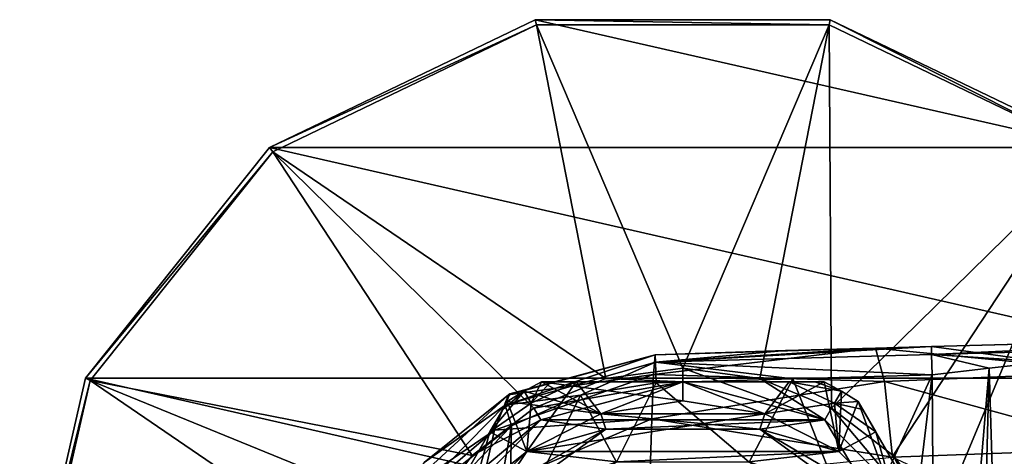
# Model space of a CAD drawing. Units: millimetres. Extents: x -110 to 110, y -25 to 109.
# Drawn here: x -110 to -58, y 34 to 57 of the extents above; entities that cross this region are included whole.
import ezdxf

# ---------------------------------------------------------------- set-up
doc = ezdxf.new("R2010")
doc.units = ezdxf.units.MM
doc.header["$LTSCALE"] = 65.185185
for name, color, linetype in [('101', 7, 'CONTINUOUS'), ('102', 7, 'CONTINUOUS'), ('107', 7, 'CONTINUOUS'), ('115', 7, 'CONTINUOUS'), ('246', 7, 'CONTINUOUS'), ('247', 7, 'CONTINUOUS'), ('248', 7, 'CONTINUOUS'), ('252', 7, 'CONTINUOUS'), ('253', 7, 'CONTINUOUS'), ('254', 7, 'CONTINUOUS'), ('257', 7, 'CONTINUOUS'), ('258', 7, 'CONTINUOUS'), ('259', 7, 'CONTINUOUS'), ('260', 7, 'CONTINUOUS'), ('266', 7, 'CONTINUOUS'), ('267', 7, 'CONTINUOUS'), ('268', 7, 'CONTINUOUS'), ('269', 7, 'CONTINUOUS'), ('270', 7, 'CONTINUOUS'), ('271', 7, 'CONTINUOUS'), ('32', 7, 'CONTINUOUS'), ('33', 7, 'CONTINUOUS')]:
    doc.layers.add(name, color=color, linetype=linetype)

msp = doc.modelspace()

# ---------------------------------------------------------------- linework, layer by layer
at = {"layer": '101', "linetype": 'Continuous'}
for points in [[(-84.124, 36.863, 20.076), (-76.455, 38.938, 20.109), (-84.368, 36.271, 18.982), (-84.124, 36.863, 20.076)], [(-76.455, 38.938, 20.109), (-76.441, 38.544, 18.982), (-84.368, 36.271, 18.982), (-76.455, 38.938, 20.109)], [(-84.368, 36.271, 18.982), (-76.441, 38.544, 18.982), (-80.404, 36.792, 18.5), (-84.368, 36.271, 18.982)], [(-76.441, 38.544, 18.982), (-76.404, 37.443, 18.5), (-80.404, 36.792, 18.5), (-76.441, 38.544, 18.982)], [(-88.653, 33.237, 19.997), (-84.194, 36.825, 20.075), (-84.368, 36.271, 18.982), (-88.653, 33.237, 19.997)], [(-84.194, 36.825, 20.075), (-84.124, 36.863, 20.076), (-84.368, 36.271, 18.982), (-84.194, 36.825, 20.075)], [(-84.036, 35.186, 18.5), (-84.368, 36.271, 18.982), (-80.404, 36.792, 18.5), (-84.036, 35.186, 18.5)], [(-88.653, 33.237, 19.997), (-84.368, 36.271, 18.982), (-90.151, 30.388, 18.982), (-88.653, 33.237, 19.997)], [(-90.151, 30.388, 18.982), (-84.368, 36.271, 18.982), (-84.036, 35.186, 18.5), (-90.151, 30.388, 18.982)], [(-89.193, 29.843, 18.5), (-90.151, 30.388, 18.982), (-84.036, 35.186, 18.5), (-89.193, 29.843, 18.5)]]:
    msp.add_3dface(points, dxfattribs=at)
at = {"layer": '102', "linetype": 'Continuous'}
for points in [[(-76.455, 38.938, 20.109), (-69.581, 39.155, 20.064), (-76.441, 38.544, 18.982), (-76.455, 38.938, 20.109)], [(-64.836, 39.289, 20.05), (-61.877, 39.369, 20.045), (-76.441, 38.544, 18.982), (-64.836, 39.289, 20.05)], [(-76.441, 38.544, 18.982), (-61.877, 39.369, 20.045), (-61.866, 38.946, 18.955), (-76.441, 38.544, 18.982)], [(-69.581, 39.155, 20.064), (-64.836, 39.289, 20.05), (-76.441, 38.544, 18.982), (-69.581, 39.155, 20.064)], [(-61.838, 37.87, 18.5), (-76.441, 38.544, 18.982), (-61.866, 38.946, 18.955), (-61.838, 37.87, 18.5)], [(-76.404, 37.443, 18.5), (-76.441, 38.544, 18.982), (-69.189, 37.667, 18.5), (-76.404, 37.443, 18.5)], [(-69.189, 37.667, 18.5), (-76.441, 38.544, 18.982), (-61.838, 37.87, 18.5), (-69.189, 37.667, 18.5)]]:
    msp.add_3dface(points, dxfattribs=at)
at = {"layer": '107', "linetype": 'Continuous'}
for points in [[(-41.228, 39.92, 18.903), (-61.877, 39.369, 20.045), (-52.51, 39.618, 19.801), (-41.228, 39.92, 18.903)], [(-61.877, 39.369, 20.045), (-41.228, 39.92, 18.903), (-61.866, 38.946, 18.955), (-61.877, 39.369, 20.045)], [(-61.866, 38.946, 18.955), (-41.228, 39.92, 18.903), (-41.327, 39.505, 17.865), (-61.866, 38.946, 18.955)], [(-61.866, 38.946, 18.955), (-41.327, 39.505, 17.865), (-55.836, 38.56, 18.5), (-61.866, 38.946, 18.955)], [(-61.838, 37.87, 18.5), (-61.866, 38.946, 18.955), (-58.82, 38.221, 18.5), (-61.838, 37.87, 18.5)], [(-58.82, 38.221, 18.5), (-61.866, 38.946, 18.955), (-55.836, 38.56, 18.5), (-58.82, 38.221, 18.5)]]:
    msp.add_3dface(points, dxfattribs=at)
at = {"layer": '115', "linetype": 'Continuous'}
for points in [[(-57.808, 4.355, 18.5), (-58.82, 38.221, 18.5), (-55.836, 38.56, 18.5), (-57.808, 4.355, 18.5)], [(-61.605, 5.326, 18.5), (-61.838, 37.87, 18.5), (-58.82, 38.221, 18.5), (-61.605, 5.326, 18.5)], [(-59.692, 4.83, 18.5), (-61.605, 5.326, 18.5), (-58.82, 38.221, 18.5), (-59.692, 4.83, 18.5)], [(-57.808, 4.355, 18.5), (-59.692, 4.83, 18.5), (-58.82, 38.221, 18.5), (-57.808, 4.355, 18.5)], [(-80.404, 36.792, 18.5), (-76.404, 37.443, 18.5), (-78.5, 33.27, 18.5), (-80.404, 36.792, 18.5)], [(-78.5, 33.27, 18.5), (-76.404, 37.443, 18.5), (-71.5, 33.27, 18.5), (-78.5, 33.27, 18.5)], [(-76.404, 37.443, 18.5), (-69.189, 37.667, 18.5), (-71.5, 33.27, 18.5), (-76.404, 37.443, 18.5)], [(-71.5, 33.27, 18.5), (-69.189, 37.667, 18.5), (-65.843, 29.16, 18.5), (-71.5, 33.27, 18.5)], [(-69.189, 37.667, 18.5), (-61.838, 37.87, 18.5), (-65.843, 29.16, 18.5), (-69.189, 37.667, 18.5)], [(-65.843, 29.16, 18.5), (-61.838, 37.87, 18.5), (-63.68, 22.506, 18.5), (-65.843, 29.16, 18.5)], [(-61.838, 37.87, 18.5), (-61.605, 5.326, 18.5), (-63.68, 22.506, 18.5), (-61.838, 37.87, 18.5)], [(-84.036, 35.186, 18.5), (-80.404, 36.792, 18.5), (-84.157, 29.16, 18.5), (-84.036, 35.186, 18.5)], [(-84.157, 29.16, 18.5), (-80.404, 36.792, 18.5), (-78.5, 33.27, 18.5), (-84.157, 29.16, 18.5)], [(-89.193, 29.843, 18.5), (-84.036, 35.186, 18.5), (-86.32, 22.506, 18.5), (-89.193, 29.843, 18.5)], [(-86.32, 22.506, 18.5), (-84.036, 35.186, 18.5), (-84.157, 29.16, 18.5), (-86.32, 22.506, 18.5)]]:
    msp.add_3dface(points, dxfattribs=at)
at = {"layer": '246', "linetype": 'Continuous'}
for points in [[(-75, 36.506, 1.95), (-70.674, 35.821, 1.95), (-79.326, 35.821, 1.95), (-75, 36.506, 1.95)], [(-83.229, 33.832, 1.95), (-79.326, 35.821, 1.95), (-79.062, 35.012, 1.95), (-83.229, 33.832, 1.95)], [(-79.326, 35.821, 1.95), (-70.674, 35.821, 1.95), (-70.938, 35.012, 1.95), (-79.326, 35.821, 1.95)], [(-79.062, 35.012, 1.95), (-79.326, 35.821, 1.95), (-70.938, 35.012, 1.95), (-79.062, 35.012, 1.95)], [(-70.674, 35.821, 1.95), (-66.771, 33.832, 1.95), (-70.938, 35.012, 1.95), (-70.674, 35.821, 1.95)], [(-85.637, 30.237, 1.95), (-83.229, 33.832, 1.95), (-79.062, 35.012, 1.95), (-85.637, 30.237, 1.95)], [(-66.771, 33.832, 1.95), (-63.674, 30.734, 1.95), (-70.938, 35.012, 1.95), (-66.771, 33.832, 1.95)], [(-70.938, 35.012, 1.95), (-63.674, 30.734, 1.95), (-64.363, 30.237, 1.95), (-70.938, 35.012, 1.95)], [(-86.326, 30.734, 1.95), (-83.229, 33.832, 1.95), (-85.637, 30.237, 1.95), (-86.326, 30.734, 1.95)]]:
    msp.add_3dface(points, dxfattribs=at)
at = {"layer": '247', "linetype": 'Continuous'}
for points in [[(-75, 36.506, 17.95), (-79.326, 35.821, 17.95), (-70.674, 35.821, 17.95), (-75, 36.506, 17.95)], [(-79.326, 35.821, 17.95), (-83.229, 33.832, 17.95), (-70.674, 35.821, 17.95), (-79.326, 35.821, 17.95)], [(-70.674, 35.821, 17.95), (-83.229, 33.832, 17.95), (-66.771, 33.832, 17.95), (-70.674, 35.821, 17.95)], [(-86.326, 30.734, 17.95), (-78.498, 33.271, 17.95), (-83.229, 33.832, 17.95), (-86.326, 30.734, 17.95)], [(-83.229, 33.832, 17.95), (-78.498, 33.271, 17.95), (-66.771, 33.832, 17.95), (-83.229, 33.832, 17.95)], [(-78.498, 33.271, 17.95), (-71.502, 33.271, 17.95), (-66.771, 33.832, 17.95), (-78.498, 33.271, 17.95)], [(-66.771, 33.832, 17.95), (-71.502, 33.271, 17.95), (-63.674, 30.734, 17.95), (-66.771, 33.832, 17.95)]]:
    msp.add_3dface(points, dxfattribs=at)
at = {"layer": '248', "linetype": 'Continuous'}
for points in [[(-84.263, 36.461, 15.2), (-85.181, 34.872, 3.968), (-87.99, 30.006, 16.95), (-84.263, 36.461, 15.2)], [(-84.507, 36.039, 4.73), (-85.181, 34.872, 3.968), (-84.263, 36.461, 15.2), (-84.507, 36.039, 4.73)], [(-84.263, 36.461, 5.736), (-84.507, 36.039, 4.73), (-84.263, 36.461, 15.2), (-84.263, 36.461, 5.736)], [(-85.181, 34.872, 3.968), (-87.99, 30.006, 2.95), (-87.99, 30.006, 16.95), (-85.181, 34.872, 3.968)]]:
    msp.add_3dface(points, dxfattribs=at)
at = {"layer": '252', "linetype": 'Continuous'}
for points in [[(-65.737, 36.461, 5.736), (-65.737, 36.461, 15.2), (-62.009, 30.005, 16.95), (-65.737, 36.461, 5.736)], [(-65.493, 36.039, 4.73), (-65.737, 36.461, 5.736), (-62.009, 30.005, 16.95), (-65.493, 36.039, 4.73)], [(-64.819, 34.872, 3.968), (-65.493, 36.039, 4.73), (-62.009, 30.005, 16.95), (-64.819, 34.872, 3.968)], [(-62.009, 30.005, 2.95), (-64.819, 34.872, 3.968), (-62.009, 30.005, 16.95), (-62.009, 30.005, 2.95)]]:
    msp.add_3dface(points, dxfattribs=at)
at = {"layer": '253', "linetype": 'Continuous'}
for points in [[(-82.454, 37.506, 5.736), (-82.454, 37.506, 15.2), (-74.999, 37.506, 16.95), (-82.454, 37.506, 5.736)], [(-81.967, 37.506, 4.73), (-82.454, 37.506, 5.736), (-74.999, 37.506, 16.95), (-81.967, 37.506, 4.73)], [(-80.619, 37.506, 3.968), (-81.967, 37.506, 4.73), (-74.999, 37.506, 16.95), (-80.619, 37.506, 3.968)], [(-75, 37.506, 2.95), (-80.619, 37.506, 3.968), (-74.999, 37.506, 16.95), (-75, 37.506, 2.95)], [(-69.381, 37.506, 3.968), (-75, 37.506, 2.95), (-74.999, 37.506, 16.95), (-69.381, 37.506, 3.968)], [(-67.546, 37.506, 15.2), (-69.381, 37.506, 3.968), (-74.999, 37.506, 16.95), (-67.546, 37.506, 15.2)], [(-68.033, 37.506, 4.73), (-69.381, 37.506, 3.968), (-67.546, 37.506, 15.2), (-68.033, 37.506, 4.73)], [(-67.546, 37.506, 5.736), (-68.033, 37.506, 4.73), (-67.546, 37.506, 15.2), (-67.546, 37.506, 5.736)]]:
    msp.add_3dface(points, dxfattribs=at)
at = {"layer": '254', "linetype": 'Continuous'}
for points in [[(-82.454, 37.506, 15.2), (-82.454, 37.506, 5.736), (-83.375, 37.012, 5.736), (-82.454, 37.506, 15.2)], [(-82.454, 37.506, 15.2), (-83.375, 37.012, 5.736), (-83.375, 37.012, 15.2), (-82.454, 37.506, 15.2)], [(-67.546, 37.506, 5.736), (-67.546, 37.506, 15.2), (-66.625, 37.012, 15.2), (-67.546, 37.506, 5.736)], [(-67.546, 37.506, 5.736), (-66.625, 37.012, 15.2), (-66.625, 37.012, 5.736), (-67.546, 37.506, 5.736)], [(-84.263, 36.461, 5.736), (-84.263, 36.461, 15.2), (-83.375, 37.012, 15.2), (-84.263, 36.461, 5.736)], [(-83.375, 37.012, 5.736), (-84.263, 36.461, 5.736), (-83.375, 37.012, 15.2), (-83.375, 37.012, 5.736)], [(-65.737, 36.461, 15.2), (-65.737, 36.461, 5.736), (-66.625, 37.012, 5.736), (-65.737, 36.461, 15.2)], [(-66.625, 37.012, 15.2), (-65.737, 36.461, 15.2), (-66.625, 37.012, 5.736), (-66.625, 37.012, 15.2)]]:
    msp.add_3dface(points, dxfattribs=at)
at = {"layer": '257', "linetype": 'Continuous'}
for points in [[(-79.326, 35.821, 17.95), (-82.454, 37.506, 15.2), (-83.375, 37.012, 15.2), (-79.326, 35.821, 17.95)], [(-79.326, 35.821, 17.95), (-75, 36.506, 17.95), (-82.454, 37.506, 15.2), (-79.326, 35.821, 17.95)], [(-82.454, 37.506, 15.2), (-75, 36.506, 17.95), (-74.999, 37.506, 16.95), (-82.454, 37.506, 15.2)], [(-75, 36.506, 17.95), (-70.674, 35.821, 17.95), (-74.999, 37.506, 16.95), (-75, 36.506, 17.95)], [(-70.674, 35.821, 17.95), (-67.546, 37.506, 15.2), (-74.999, 37.506, 16.95), (-70.674, 35.821, 17.95)], [(-70.674, 35.821, 17.95), (-66.771, 33.832, 17.95), (-67.546, 37.506, 15.2), (-70.674, 35.821, 17.95)], [(-67.546, 37.506, 15.2), (-66.771, 33.832, 17.95), (-66.625, 37.012, 15.2), (-67.546, 37.506, 15.2)], [(-84.263, 36.461, 15.2), (-79.326, 35.821, 17.95), (-83.375, 37.012, 15.2), (-84.263, 36.461, 15.2)], [(-66.771, 33.832, 17.95), (-65.737, 36.461, 15.2), (-66.625, 37.012, 15.2), (-66.771, 33.832, 17.95)], [(-83.229, 33.832, 17.95), (-84.263, 36.461, 15.2), (-87.99, 30.006, 16.95), (-83.229, 33.832, 17.95)], [(-83.229, 33.832, 17.95), (-79.326, 35.821, 17.95), (-84.263, 36.461, 15.2), (-83.229, 33.832, 17.95)], [(-66.771, 33.832, 17.95), (-63.674, 30.734, 17.95), (-65.737, 36.461, 15.2), (-66.771, 33.832, 17.95)], [(-65.737, 36.461, 15.2), (-63.674, 30.734, 17.95), (-62.009, 30.005, 16.95), (-65.737, 36.461, 15.2)], [(-86.326, 30.734, 17.95), (-83.229, 33.832, 17.95), (-87.99, 30.006, 16.95), (-86.326, 30.734, 17.95)]]:
    msp.add_3dface(points, dxfattribs=at)
at = {"layer": '258', "linetype": 'Continuous'}
for points in [[(-79.326, 35.821, 1.95), (-83.229, 33.832, 1.95), (-80.619, 37.506, 3.968), (-79.326, 35.821, 1.95)], [(-80.619, 37.506, 3.968), (-83.229, 33.832, 1.95), (-83.009, 36.377, 3.968), (-80.619, 37.506, 3.968)], [(-79.326, 35.821, 1.95), (-80.619, 37.506, 3.968), (-75, 37.506, 2.95), (-79.326, 35.821, 1.95)], [(-75, 36.506, 1.95), (-79.326, 35.821, 1.95), (-75, 37.506, 2.95), (-75, 36.506, 1.95)], [(-70.674, 35.821, 1.95), (-75, 36.506, 1.95), (-75, 37.506, 2.95), (-70.674, 35.821, 1.95)], [(-70.674, 35.821, 1.95), (-75, 37.506, 2.95), (-69.381, 37.506, 3.968), (-70.674, 35.821, 1.95)], [(-70.674, 35.821, 1.95), (-69.381, 37.506, 3.968), (-66.991, 36.377, 3.968), (-70.674, 35.821, 1.95)], [(-83.229, 33.832, 1.95), (-85.181, 34.872, 3.968), (-83.009, 36.377, 3.968), (-83.229, 33.832, 1.95)], [(-66.771, 33.832, 1.95), (-70.674, 35.821, 1.95), (-66.991, 36.377, 3.968), (-66.771, 33.832, 1.95)], [(-64.819, 34.872, 3.968), (-66.771, 33.832, 1.95), (-66.991, 36.377, 3.968), (-64.819, 34.872, 3.968)], [(-86.326, 30.734, 1.95), (-87.99, 30.006, 2.95), (-85.181, 34.872, 3.968), (-86.326, 30.734, 1.95)], [(-83.229, 33.832, 1.95), (-86.326, 30.734, 1.95), (-85.181, 34.872, 3.968), (-83.229, 33.832, 1.95)], [(-63.674, 30.734, 1.95), (-66.771, 33.832, 1.95), (-64.819, 34.872, 3.968), (-63.674, 30.734, 1.95)], [(-63.674, 30.734, 1.95), (-64.819, 34.872, 3.968), (-62.009, 30.005, 2.95), (-63.674, 30.734, 1.95)]]:
    msp.add_3dface(points, dxfattribs=at)
at = {"layer": '259', "linetype": 'Continuous'}
for points in [[(-83.375, 37.012, 5.736), (-82.454, 37.506, 5.736), (-83.009, 36.377, 3.968), (-83.375, 37.012, 5.736)], [(-82.454, 37.506, 5.736), (-81.967, 37.506, 4.73), (-83.009, 36.377, 3.968), (-82.454, 37.506, 5.736)], [(-81.967, 37.506, 4.73), (-80.619, 37.506, 3.968), (-83.009, 36.377, 3.968), (-81.967, 37.506, 4.73)], [(-69.381, 37.506, 3.968), (-68.033, 37.506, 4.73), (-66.625, 37.012, 5.736), (-69.381, 37.506, 3.968)], [(-69.381, 37.506, 3.968), (-66.625, 37.012, 5.736), (-66.991, 36.377, 3.968), (-69.381, 37.506, 3.968)], [(-68.033, 37.506, 4.73), (-67.546, 37.506, 5.736), (-66.625, 37.012, 5.736), (-68.033, 37.506, 4.73)], [(-85.181, 34.872, 3.968), (-84.507, 36.039, 4.73), (-83.375, 37.012, 5.736), (-85.181, 34.872, 3.968)], [(-85.181, 34.872, 3.968), (-83.375, 37.012, 5.736), (-83.009, 36.377, 3.968), (-85.181, 34.872, 3.968)], [(-84.507, 36.039, 4.73), (-84.263, 36.461, 5.736), (-83.375, 37.012, 5.736), (-84.507, 36.039, 4.73)], [(-66.625, 37.012, 5.736), (-65.737, 36.461, 5.736), (-66.991, 36.377, 3.968), (-66.625, 37.012, 5.736)], [(-65.737, 36.461, 5.736), (-65.493, 36.039, 4.73), (-66.991, 36.377, 3.968), (-65.737, 36.461, 5.736)], [(-65.493, 36.039, 4.73), (-64.819, 34.872, 3.968), (-66.991, 36.377, 3.968), (-65.493, 36.039, 4.73)]]:
    msp.add_3dface(points, dxfattribs=at)
at = {"layer": '260', "linetype": 'Continuous'}
for points in [[(-85.637, 30.237, 1.95), (-79.062, 35.012, 1.95), (-85.637, 30.237, 0.65), (-85.637, 30.237, 1.95)], [(-85.637, 30.237, 0.65), (-79.062, 35.012, 1.95), (-79.062, 35.012, 0.65), (-85.637, 30.237, 0.65)], [(-79.062, 35.012, 1.95), (-70.938, 35.012, 1.95), (-79.062, 35.012, 0.65), (-79.062, 35.012, 1.95)], [(-79.062, 35.012, 0.65), (-70.938, 35.012, 1.95), (-70.938, 35.012, 0.65), (-79.062, 35.012, 0.65)], [(-70.938, 35.012, 1.95), (-64.363, 30.237, 1.95), (-70.938, 35.012, 0.65), (-70.938, 35.012, 1.95)], [(-70.938, 35.012, 0.65), (-64.363, 30.237, 1.95), (-64.363, 30.237, 0.65), (-70.938, 35.012, 0.65)]]:
    msp.add_3dface(points, dxfattribs=at)
at = {"layer": '266', "linetype": 'Continuous'}
for points in [[(-75, 37.505, 0.65), (-82.5, 35.496, 0.65), (-67.5, 35.496, 0.65), (-75, 37.505, 0.65)], [(-87.99, 30.006, 0.65), (-79.062, 35.012, 0.65), (-82.5, 35.496, 0.65), (-87.99, 30.006, 0.65)], [(-82.5, 35.496, 0.65), (-79.062, 35.012, 0.65), (-67.5, 35.496, 0.65), (-82.5, 35.496, 0.65)], [(-79.062, 35.012, 0.65), (-70.938, 35.012, 0.65), (-67.5, 35.496, 0.65), (-79.062, 35.012, 0.65)], [(-70.938, 35.012, 0.65), (-64.363, 30.237, 0.65), (-67.5, 35.496, 0.65), (-70.938, 35.012, 0.65)], [(-67.5, 35.496, 0.65), (-64.363, 30.237, 0.65), (-62.01, 30.006, 0.65), (-67.5, 35.496, 0.65)], [(-85.637, 30.237, 0.65), (-79.062, 35.012, 0.65), (-87.99, 30.006, 0.65), (-85.637, 30.237, 0.65)]]:
    msp.add_3dface(points, dxfattribs=at)
at = {"layer": '267', "linetype": 'Continuous'}
for points in [[(-82.788, 56.628, -26.35), (-53.178, 49.87, -26.35), (-96.822, 49.87, -26.35), (-82.788, 56.628, -26.35)], [(-67.212, 56.628, -26.35), (-53.178, 49.87, -26.35), (-82.788, 56.628, -26.35), (-67.212, 56.628, -26.35)], [(-96.822, 49.87, -26.35), (-43.466, 37.691, -26.35), (-106.534, 37.691, -26.35), (-96.822, 49.87, -26.35)], [(-53.178, 49.87, -26.35), (-43.466, 37.691, -26.35), (-96.822, 49.87, -26.35), (-53.178, 49.87, -26.35)], [(-40, 22.506, -26.35), (-110, 22.506, -26.35), (-106.534, 37.691, -26.35), (-40, 22.506, -26.35)], [(-43.466, 37.691, -26.35), (-40, 22.506, -26.35), (-106.534, 37.691, -26.35), (-43.466, 37.691, -26.35)]]:
    msp.add_3dface(points, dxfattribs=at)
at = {"layer": '268', "linetype": 'Continuous'}
for points in [[(-82.788, 56.628, -26.35), (-96.822, 49.87, -26.35), (-82.788, 56.628, -19.758), (-82.788, 56.628, -26.35)], [(-82.788, 56.628, -19.758), (-96.822, 49.87, -26.35), (-96.822, 49.87, -19.758), (-82.788, 56.628, -19.758)], [(-67.212, 56.628, -26.35), (-82.788, 56.628, -26.35), (-67.212, 56.628, -19.758), (-67.212, 56.628, -26.35)], [(-67.212, 56.628, -19.758), (-82.788, 56.628, -26.35), (-82.788, 56.628, -19.758), (-67.212, 56.628, -19.758)], [(-53.178, 49.87, -26.35), (-67.212, 56.628, -26.35), (-53.178, 49.87, -19.758), (-53.178, 49.87, -26.35)], [(-53.178, 49.87, -19.758), (-67.212, 56.628, -26.35), (-67.212, 56.628, -19.758), (-53.178, 49.87, -19.758)], [(-96.822, 49.87, -26.35), (-106.534, 37.691, -26.35), (-96.822, 49.87, -19.758), (-96.822, 49.87, -26.35)], [(-96.822, 49.87, -19.758), (-106.534, 37.691, -26.35), (-106.534, 37.692, -19.758), (-96.822, 49.87, -19.758)], [(-110, 22.506, -26.35), (-110, 22.506, -19.758), (-106.534, 37.692, -19.758), (-110, 22.506, -26.35)], [(-106.534, 37.691, -26.35), (-110, 22.506, -26.35), (-106.534, 37.692, -19.758), (-106.534, 37.691, -26.35)]]:
    msp.add_3dface(points, dxfattribs=at)
at = {"layer": '269', "linetype": 'Continuous'}
for points in [[(-82.788, 56.628, -19.758), (-96.822, 49.87, -19.758), (-82.725, 56.35, -19.058), (-82.788, 56.628, -19.758)], [(-82.725, 56.35, -19.058), (-96.822, 49.87, -19.758), (-96.644, 49.647, -19.058), (-82.725, 56.35, -19.058)], [(-67.212, 56.628, -19.758), (-82.788, 56.628, -19.758), (-67.275, 56.35, -19.058), (-67.212, 56.628, -19.758)], [(-67.275, 56.35, -19.058), (-82.788, 56.628, -19.758), (-82.725, 56.35, -19.058), (-67.275, 56.35, -19.058)], [(-53.356, 49.647, -19.058), (-67.212, 56.628, -19.758), (-67.275, 56.35, -19.058), (-53.356, 49.647, -19.058)], [(-53.178, 49.87, -19.758), (-67.212, 56.628, -19.758), (-53.356, 49.647, -19.058), (-53.178, 49.87, -19.758)], [(-96.822, 49.87, -19.758), (-106.534, 37.692, -19.758), (-96.644, 49.647, -19.058), (-96.822, 49.87, -19.758)], [(-96.644, 49.647, -19.058), (-106.534, 37.692, -19.758), (-106.277, 37.568, -19.058), (-96.644, 49.647, -19.058)], [(-106.534, 37.692, -19.758), (-110, 22.506, -19.758), (-106.277, 37.568, -19.058), (-106.534, 37.692, -19.758)], [(-110, 22.506, -19.758), (-109.926, 22.506, -19.38), (-106.277, 37.568, -19.058), (-110, 22.506, -19.758)], [(-109.926, 22.506, -19.38), (-109.715, 22.506, -19.058), (-106.277, 37.568, -19.058), (-109.926, 22.506, -19.38)]]:
    msp.add_3dface(points, dxfattribs=at)
at = {"layer": '270', "linetype": 'Continuous'}
for points in [[(-82.725, 56.35, -19.058), (-96.644, 49.647, -19.058), (-79.067, 37.685, 0.35), (-82.725, 56.35, -19.058)], [(-67.275, 56.35, -19.058), (-82.725, 56.35, -19.058), (-75, 38.22, 0.35), (-67.275, 56.35, -19.058)], [(-75, 38.22, 0.35), (-82.725, 56.35, -19.058), (-79.067, 37.685, 0.35), (-75, 38.22, 0.35)], [(-70.933, 37.685, 0.35), (-67.275, 56.35, -19.058), (-75, 38.22, 0.35), (-70.933, 37.685, 0.35)], [(-67.143, 36.115, 0.35), (-67.275, 56.35, -19.058), (-70.933, 37.685, 0.35), (-67.143, 36.115, 0.35)], [(-53.356, 49.647, -19.058), (-67.275, 56.35, -19.058), (-67.143, 36.115, 0.35), (-53.356, 49.647, -19.058)], [(-96.644, 49.647, -19.058), (-106.277, 37.568, -19.058), (-86.112, 33.618, 0.35), (-96.644, 49.647, -19.058)], [(-79.067, 37.685, 0.35), (-96.644, 49.647, -19.058), (-82.857, 36.115, 0.35), (-79.067, 37.685, 0.35)], [(-82.857, 36.115, 0.35), (-96.644, 49.647, -19.058), (-86.112, 33.618, 0.35), (-82.857, 36.115, 0.35)], [(-63.888, 33.618, 0.35), (-53.356, 49.647, -19.058), (-67.143, 36.115, 0.35), (-63.888, 33.618, 0.35)], [(-61.391, 30.363, 0.35), (-53.356, 49.647, -19.058), (-63.888, 33.618, 0.35), (-61.391, 30.363, 0.35)], [(-43.723, 37.568, -19.058), (-53.356, 49.647, -19.058), (-61.391, 30.363, 0.35), (-43.723, 37.568, -19.058)], [(-106.277, 37.568, -19.058), (-109.715, 22.506, -19.058), (-90.179, 26.573, 0.35), (-106.277, 37.568, -19.058)], [(-86.112, 33.618, 0.35), (-106.277, 37.568, -19.058), (-88.609, 30.363, 0.35), (-86.112, 33.618, 0.35)], [(-88.609, 30.363, 0.35), (-106.277, 37.568, -19.058), (-90.179, 26.573, 0.35), (-88.609, 30.363, 0.35)], [(-59.821, 26.573, 0.35), (-43.723, 37.568, -19.058), (-61.391, 30.363, 0.35), (-59.821, 26.573, 0.35)], [(-59.285, 22.506, 0.35), (-43.723, 37.568, -19.058), (-59.821, 26.573, 0.35), (-59.285, 22.506, 0.35)], [(-59.285, 22.506, 0.35), (-40.285, 22.506, -19.058), (-43.723, 37.568, -19.058), (-59.285, 22.506, 0.35)]]:
    msp.add_3dface(points, dxfattribs=at)
at = {"layer": '271', "linetype": 'Continuous'}
for points in [[(-75, 37.505, 0.65), (-75, 38.22, 0.35), (-79.067, 37.685, 0.35), (-75, 37.505, 0.65)], [(-75, 37.505, 0.65), (-67.5, 35.496, 0.65), (-75, 38.22, 0.35), (-75, 37.505, 0.65)], [(-67.5, 35.496, 0.65), (-70.933, 37.685, 0.35), (-75, 38.22, 0.35), (-67.5, 35.496, 0.65)], [(-75, 37.505, 0.65), (-79.067, 37.685, 0.35), (-82.857, 36.115, 0.35), (-75, 37.505, 0.65)], [(-82.5, 35.496, 0.65), (-75, 37.505, 0.65), (-82.857, 36.115, 0.35), (-82.5, 35.496, 0.65)], [(-67.5, 35.496, 0.65), (-67.143, 36.115, 0.35), (-70.933, 37.685, 0.35), (-67.5, 35.496, 0.65)], [(-82.5, 35.496, 0.65), (-82.857, 36.115, 0.35), (-86.112, 33.618, 0.35), (-82.5, 35.496, 0.65)], [(-67.5, 35.496, 0.65), (-62.01, 30.006, 0.65), (-67.143, 36.115, 0.35), (-67.5, 35.496, 0.65)], [(-62.01, 30.006, 0.65), (-63.888, 33.618, 0.35), (-67.143, 36.115, 0.35), (-62.01, 30.006, 0.65)], [(-87.99, 30.006, 0.65), (-82.5, 35.496, 0.65), (-88.609, 30.363, 0.35), (-87.99, 30.006, 0.65)], [(-82.5, 35.496, 0.65), (-86.112, 33.618, 0.35), (-88.609, 30.363, 0.35), (-82.5, 35.496, 0.65)], [(-62.01, 30.006, 0.65), (-61.391, 30.363, 0.35), (-63.888, 33.618, 0.35), (-62.01, 30.006, 0.65)]]:
    msp.add_3dface(points, dxfattribs=at)
at = {"layer": '32', "linetype": 'Continuous'}
for points in [[(-84.124, 36.863, 20.076), (-84.194, 36.825, 20.075), (-76.455, 38.938, 20.109), (-84.124, 36.863, 20.076)], [(-76.455, 38.938, 20.109), (-84.194, 36.825, 20.075), (-76.539, 37.887, 25.346), (-76.455, 38.938, 20.109)], [(-84.194, 36.825, 20.075), (-84.932, 34.955, 25.444), (-76.539, 37.887, 25.346), (-84.194, 36.825, 20.075)], [(-76.539, 37.887, 25.346), (-84.932, 34.955, 25.444), (-76.636, 35.544, 30.347), (-76.539, 37.887, 25.346)], [(-88.653, 33.237, 19.997), (-89.927, 31.538, 19.991), (-84.194, 36.825, 20.075), (-88.653, 33.237, 19.997)], [(-84.194, 36.825, 20.075), (-89.927, 31.538, 19.991), (-84.932, 34.955, 25.444), (-84.194, 36.825, 20.075)], [(-84.932, 34.955, 25.444), (-85.678, 31.677, 29.513), (-76.636, 35.544, 30.347), (-84.932, 34.955, 25.444)], [(-76.636, 35.544, 30.347), (-85.678, 31.677, 29.513), (-76.735, 32.216, 34.582), (-76.636, 35.544, 30.347)], [(-89.927, 31.538, 19.991), (-90.333, 30.348, 22.546), (-84.932, 34.955, 25.444), (-89.927, 31.538, 19.991)], [(-84.932, 34.955, 25.444), (-90.333, 30.348, 22.546), (-85.678, 31.677, 29.513), (-84.932, 34.955, 25.444)]]:
    msp.add_3dface(points, dxfattribs=at)
at = {"layer": '33', "linetype": 'Continuous'}
for points in [[(-52.51, 39.618, 19.801), (-61.877, 39.369, 20.045), (-52.009, 38.035, 29.794), (-52.51, 39.618, 19.801)], [(-76.455, 38.938, 20.109), (-76.539, 37.887, 25.346), (-64.836, 39.289, 20.05), (-76.455, 38.938, 20.109)], [(-64.836, 39.289, 20.05), (-76.539, 37.887, 25.346), (-64.349, 37.523, 29.191), (-64.836, 39.289, 20.05)], [(-69.581, 39.155, 20.064), (-76.455, 38.938, 20.109), (-64.836, 39.289, 20.05), (-69.581, 39.155, 20.064)], [(-61.877, 39.369, 20.045), (-64.836, 39.289, 20.05), (-52.009, 38.035, 29.794), (-61.877, 39.369, 20.045)], [(-64.836, 39.289, 20.05), (-64.349, 37.523, 29.191), (-52.009, 38.035, 29.794), (-64.836, 39.289, 20.05)], [(-52.009, 38.035, 29.794), (-64.349, 37.523, 29.191), (-51.446, 33.983, 37.569), (-52.009, 38.035, 29.794)], [(-76.539, 37.887, 25.346), (-76.636, 35.544, 30.347), (-64.349, 37.523, 29.191), (-76.539, 37.887, 25.346)], [(-64.349, 37.523, 29.191), (-76.636, 35.544, 30.347), (-63.932, 33.523, 36.287), (-64.349, 37.523, 29.191)], [(-64.349, 37.523, 29.191), (-63.932, 33.523, 36.287), (-51.446, 33.983, 37.569), (-64.349, 37.523, 29.191)], [(-76.636, 35.544, 30.347), (-76.735, 32.216, 34.582), (-63.932, 33.523, 36.287), (-76.636, 35.544, 30.347)], [(-51.446, 33.983, 37.569), (-63.932, 33.523, 36.287), (-50.883, 27.448, 43.088), (-51.446, 33.983, 37.569)]]:
    msp.add_3dface(points, dxfattribs=at)

doc.saveas('drawing.dxf')
